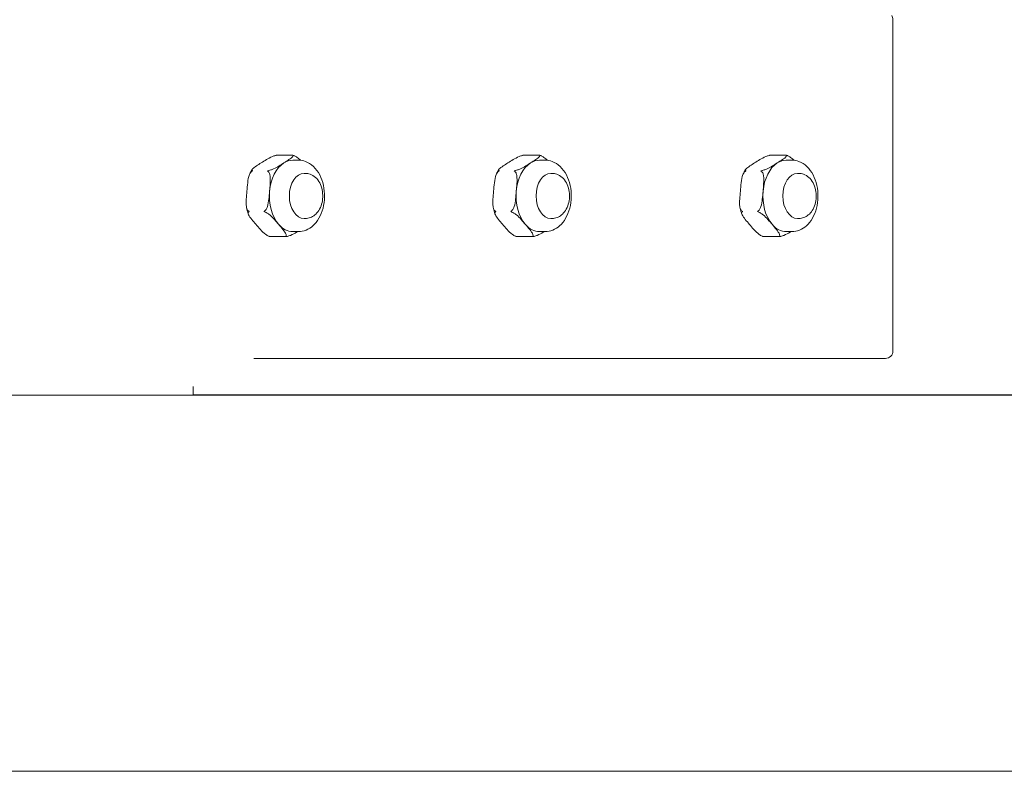
# Model space of a CAD drawing. Units: inches. Extents: x 12 to 17753, y 13 to 12558.
# Drawn here: x 7345 to 7607, y 6609 to 6809 of the extents above; entities that cross this region are included whole.
import ezdxf

# ---------------------------------------------------------------- set-up
doc = ezdxf.new("R2010")
doc.units = ezdxf.units.IN
doc.header["$MEASUREMENT"] = 0
doc.styles.add('Arial_1', font='arial.ttf', dxfattribs={"height": 140})
doc.dimstyles.new('duan', dxfattribs={"dimscale": 304.8, "dimtxt": 142.836316, "dimasz": 0.208333, "dimexe": 0.15625, "dimexo": 0.0625, "dimgap": 0.104167, "dimtad": 1, "dimdec": 0, "dimzin": 0, "dimdsep": 46, "dimtxsty": 'Arial_1', "dimsah": 1, "dimcen": 0.09, "dimdle": 0.15625, "dimaunit": 1, "dimadec": 4, "dimazin": 0, "dimtfac": 1, "dimtdec": 4, "dimtix": 1, "dimtmove": 0, "dimatfit": 3, "dimfxl": 1.312336, "dimfxlon": 1, "dimtvp": 1, "dimtfill": 1, "dimtolj": 1, "dimtzin": 0, "dimarcsym": 2})

# ---------------------------------------------------------------- blocks, each defined once
blk = doc.blocks.new('*D12')
at = {"color": 0, "lineweight": -2, "transparency": 16777216}
for p, q in [((7263.42, 9109.39), (6815.79, 9109.39)), ((6863.42, 9045.89), (6863.42, 6772.97)), ((7263.42, 6709.47), (6815.79, 6709.47))]:
    blk.add_line(p, q, dxfattribs=at)
at = {"color": 0, "transparency": 16777216}
for points in [[(6852.83, 9045.89), (6874, 9045.89), (6863.42, 9109.39)], [(6852.83, 6772.97), (6874, 6772.97), (6863.42, 6709.47)]]:
    blk.add_solid(points, dxfattribs=at)
at = {"layer": 'Defpoints', "color": 0, "transparency": 16777216}
for p in [(7327.01, 9109.39), (6863.42, 6709.47), (7602.5, 6709.47)]:
    blk.add_point(p, dxfattribs=at)
at = {"color": 0, "transparency": 16777216, "insert": (6760.19, 7909.43), "char_height": 140, "attachment_point": 5, "rotation": 90, "style": 'Arial_1', "bg_fill": 3, "box_fill_scale": 1.25, "bg_fill_color": 256, "bg_fill_true_color": 13158600, "bg_fill_transparency": 0}
blk.add_mtext('\\A1;2400', dxfattribs=at)

msp = doc.modelspace()

# ---------------------------------------------------------------- linework, layer by layer
at = {"linetype": 'Continuous', "lineweight": 0, "extrusion": (0, 1, 0)}
for p, q in [((7577.62, 6809.26), (7577.62, 6721.17)), ((7417.95, 6773.22), (7413.89, 6773.22)), ((7483.56, 6773.22), (7479.5, 6773.22)), ((7549.16, 6773.22), (7545.11, 6773.22)), ((7419.55, 6771.9), (7418.04, 6771.9)), ((7485.16, 6771.9), (7483.65, 6771.9)), ((7550.77, 6771.9), (7549.26, 6771.9)), ((7421.06, 6768.4), (7421.38, 6768.4)), ((7486.67, 6768.4), (7486.98, 6768.4)), ((7552.27, 6768.4), (7552.59, 6768.4)), ((7421.06, 6756.4), (7421.38, 6756.4)), ((7486.67, 6756.4), (7486.98, 6756.4)), ((7552.27, 6756.4), (7552.59, 6756.4)), ((7419.55, 6752.9), (7418.04, 6752.9)), ((7485.16, 6752.9), (7483.65, 6752.9)), ((7550.77, 6752.9), (7549.26, 6752.9)), ((7416.16, 6751.58), (7412.1, 6751.58)), ((7481.76, 6751.58), (7477.71, 6751.58)), ((7547.37, 6751.58), (7543.31, 6751.58)), ((7407.65, 6719.17), (7414.83, 6719.17)), ((7414.83, 6719.17), (7575.62, 6719.17)), ((7391.55, 6711.74), (7391.55, 6709.39)), ((7390.33, 6709.39), (7331.28, 6709.39)), ((7390.33, 6709.39), (7391.55, 6709.39)), ((7813.44, 6709.47), (7391.55, 6709.47)), ((7391.55, 6709.39), (7480.16, 6709.39)), ((7480.16, 6709.39), (7487.71, 6709.39)), ((7563.18, 6709.39), (7487.71, 6709.39)), ((7563.18, 6709.39), (7570.73, 6709.39)), ((10037.42, 6609.39), (6182.42, 6609.39))]:
    msp.add_line(p, q, dxfattribs=at)
at = {"linetype": 'Continuous', "lineweight": 0, "extrusion": (0, 0, -1)}
for centre, start, end in [((-7575.62, 6809.26), 146.7853, 180), ((-7575.62, 6721.17), 180, 270), ((-7570.73, 6711.39), 254.5554, 270)]:
    msp.add_arc(centre, 2, start, end, dxfattribs=at)
at = {"linetype": 'Continuous', "lineweight": 0}
for centre, major_axis, start_param, end_param in [((7418.04, 6762.4), (0, -9.5), -2.748498, -1.7013), ((7418.04, 6762.4), (0, 9.5), 0, 0.393095), ((7483.65, 6762.4), (0, -9.5), -2.748498, -1.7013), ((7483.65, 6762.4), (0, 9.5), 0, 0.393095), ((7549.26, 6762.4), (0, -9.5), -2.748498, -1.7013), ((7549.26, 6762.4), (0, 9.5), 0, 0.393095), ((7418.04, 6762.4), (0, -9.5), -1.7013, -0.654103), ((7483.65, 6762.4), (0, -9.5), -1.7013, -0.654103), ((7549.26, 6762.4), (0, -9.5), -1.7013, -0.654103), ((7418.04, 6762.4), (0, -9.5), -0.654103, 0), ((7483.65, 6762.4), (0, -9.5), -0.654103, 0), ((7549.26, 6762.4), (0, -9.5), -0.654103, 0), ((7487.71, 6711.39), (0, -2), 0, 0.269559)]:
    msp.add_ellipse(centre, major_axis=major_axis, ratio=0.656059, start_param=start_param, end_param=end_param, dxfattribs=at)
at = {"linetype": 'Continuous', "lineweight": 0, "extrusion": (0, 0, -1)}
for centre, major_axis, start_param, end_param in [((7421.06, 6762.4), (0, 6), -1.570796, 0), ((7486.67, 6762.4), (0, 6), -1.570796, 0), ((7552.27, 6762.4), (0, 6), -1.570796, 0), ((7421.06, 6762.4), (0, -6), 0, 1.570796), ((7486.67, 6762.4), (0, -6), 0, 1.570796), ((7552.27, 6762.4), (0, -6), 0, 1.570796), ((7563.18, 6711.39), (0, -2), -0.269559, 0)]:
    msp.add_ellipse(centre, major_axis=major_axis, ratio=0.656059, start_param=start_param, end_param=end_param, dxfattribs=at)
at = {"linetype": 'Continuous', "lineweight": 0}
for points, knots in [([(7409.62, 6771.17), (7410.05, 6771.45), (7410.52, 6771.75), (7411.51, 6772.34), (7412.02, 6772.63), (7412.88, 6772.98), (7413.19, 6773.09), (7413.5, 6773.17), (7413.54, 6773.18), (7413.58, 6773.18)], [-1.1275435, -1.1275435, -1.1275435, -1.1275435, -0.912766, -0.912766, -0.6979885, -0.6979885, -0.6126737, -0.6126737, -0.6011272, -0.6011272, -0.6011272, -0.6011272]), ([(7413.89, 6773.22), (7413.8, 6773.22), (7413.7, 6773.21), (7413.6, 6773.19), (7413.59, 6773.19), (7413.58, 6773.18)], [-0.40159215, -0.40159215, -0.40159215, -0.40159215, -0.37255997, -0.37255997, -0.36929941, -0.36929941, -0.36929941, -0.36929941]), ([(7418.06, 6773.18), (7418.08, 6773.18), (7418.09, 6773.17), (7418.17, 6773.09), (7418.12, 6772.98), (7417.86, 6772.63), (7417.46, 6772.34), (7416.57, 6771.75), (7416.09, 6771.45), (7415.66, 6771.17)], [1.7286707, 1.7286707, 1.7286707, 1.7286707, 1.7402172, 1.7402172, 1.8255321, 1.8255321, 2.0403096, 2.0403096, 2.2550871, 2.2550871, 2.2550871, 2.2550871]), ([(7417.95, 6773.22), (7417.99, 6773.22), (7418.02, 6773.21), (7418.06, 6773.19), (7418.06, 6773.19), (7418.06, 6773.18)], [0.01031716, 0.01031716, 0.01031716, 0.01031716, 0.03934934, 0.03934934, 0.0426099, 0.0426099, 0.0426099, 0.0426099]), ([(7417.99, 6773.21), (7418, 6773.21), (7418.01, 6773.21), (7418.04, 6773.2), (7418.05, 6773.2), (7418.07, 6773.2), (7418.08, 6773.19), (7418.1, 6773.19), (7418.12, 6773.19), (7418.14, 6773.18), (7418.15, 6773.18), (7418.16, 6773.18)], [0.12092192, 0.12092192, 0.12092192, 0.12092192, 0.12506906, 0.12506906, 0.1292162, 0.1292162, 0.13336334, 0.13336334, 0.13751048, 0.13751048, 0.14165762, 0.14165762, 0.14165762, 0.14165762]), ([(7418.32, 6773.13), (7418.31, 6773.14), (7418.3, 6773.14), (7418.25, 6773.16), (7418.21, 6773.17), (7418.16, 6773.18)], [0.36929942, 0.36929942, 0.36929942, 0.36929942, 0.37255998, 0.37255998, 0.38681693, 0.38681693, 0.38681693, 0.38681693]), ([(7420.11, 6771.87), (7419.84, 6772.14), (7419.54, 6772.41), (7418.98, 6772.81), (7418.7, 6772.99), (7418.4, 6773.11), (7418.36, 6773.12), (7418.32, 6773.13)], [0.2995412, 0.2995412, 0.2995412, 0.2995412, 0.429555, 0.429555, 0.5148699, 0.5148699, 0.5264163, 0.5264163, 0.5264163, 0.5264163]), ([(7475.23, 6771.17), (7475.66, 6771.45), (7476.13, 6771.75), (7477.12, 6772.34), (7477.63, 6772.63), (7478.48, 6772.98), (7478.79, 6773.09), (7479.11, 6773.17), (7479.15, 6773.18), (7479.19, 6773.18)], [-1.1275435, -1.1275435, -1.1275435, -1.1275435, -0.912766, -0.912766, -0.6979885, -0.6979885, -0.6126737, -0.6126737, -0.6011272, -0.6011272, -0.6011272, -0.6011272]), ([(7479.5, 6773.22), (7479.4, 6773.22), (7479.31, 6773.21), (7479.21, 6773.19), (7479.2, 6773.19), (7479.19, 6773.18)], [-0.40159215, -0.40159215, -0.40159215, -0.40159215, -0.37255997, -0.37255997, -0.36929941, -0.36929941, -0.36929941, -0.36929941]), ([(7483.67, 6773.18), (7483.68, 6773.18), (7483.7, 6773.17), (7483.77, 6773.09), (7483.73, 6772.98), (7483.47, 6772.63), (7483.06, 6772.34), (7482.18, 6771.75), (7481.7, 6771.45), (7481.26, 6771.17)], [1.7286707, 1.7286707, 1.7286707, 1.7286707, 1.7402172, 1.7402172, 1.8255321, 1.8255321, 2.0403096, 2.0403096, 2.2550871, 2.2550871, 2.2550871, 2.2550871]), ([(7483.56, 6773.22), (7483.59, 6773.22), (7483.62, 6773.21), (7483.66, 6773.19), (7483.67, 6773.19), (7483.67, 6773.18)], [0.01031716, 0.01031716, 0.01031716, 0.01031716, 0.03934934, 0.03934934, 0.0426099, 0.0426099, 0.0426099, 0.0426099]), ([(7483.6, 6773.21), (7483.61, 6773.21), (7483.62, 6773.21), (7483.64, 6773.2), (7483.65, 6773.2), (7483.68, 6773.2), (7483.69, 6773.19), (7483.71, 6773.19), (7483.72, 6773.19), (7483.74, 6773.18), (7483.76, 6773.18), (7483.77, 6773.18)], [0.12092192, 0.12092192, 0.12092192, 0.12092192, 0.12506906, 0.12506906, 0.1292162, 0.1292162, 0.13336334, 0.13336334, 0.13751048, 0.13751048, 0.14165762, 0.14165762, 0.14165762, 0.14165762]), ([(7483.93, 6773.13), (7483.92, 6773.14), (7483.91, 6773.14), (7483.86, 6773.16), (7483.81, 6773.17), (7483.77, 6773.18)], [0.36929942, 0.36929942, 0.36929942, 0.36929942, 0.37255998, 0.37255998, 0.38681693, 0.38681693, 0.38681693, 0.38681693]), ([(7485.72, 6771.87), (7485.44, 6772.14), (7485.14, 6772.41), (7484.59, 6772.81), (7484.3, 6772.99), (7484.01, 6773.11), (7483.97, 6773.12), (7483.93, 6773.13)], [0.2995412, 0.2995412, 0.2995412, 0.2995412, 0.429555, 0.429555, 0.5148699, 0.5148699, 0.5264163, 0.5264163, 0.5264163, 0.5264163]), ([(7540.83, 6771.17), (7541.26, 6771.45), (7541.73, 6771.75), (7542.72, 6772.34), (7543.24, 6772.63), (7544.09, 6772.98), (7544.4, 6773.09), (7544.71, 6773.17), (7544.75, 6773.18), (7544.79, 6773.18)], [-1.1275435, -1.1275435, -1.1275435, -1.1275435, -0.912766, -0.912766, -0.6979885, -0.6979885, -0.6126737, -0.6126737, -0.6011272, -0.6011272, -0.6011272, -0.6011272]), ([(7545.11, 6773.22), (7545.01, 6773.22), (7544.92, 6773.21), (7544.81, 6773.19), (7544.8, 6773.19), (7544.79, 6773.18)], [-0.40159215, -0.40159215, -0.40159215, -0.40159215, -0.37255997, -0.37255997, -0.36929941, -0.36929941, -0.36929941, -0.36929941]), ([(7549.28, 6773.18), (7549.29, 6773.18), (7549.3, 6773.17), (7549.38, 6773.09), (7549.34, 6772.98), (7549.07, 6772.63), (7548.67, 6772.34), (7547.78, 6771.75), (7547.3, 6771.45), (7546.87, 6771.17)], [1.7286707, 1.7286707, 1.7286707, 1.7286707, 1.7402172, 1.7402172, 1.8255321, 1.8255321, 2.0403096, 2.0403096, 2.2550871, 2.2550871, 2.2550871, 2.2550871]), ([(7549.16, 6773.22), (7549.2, 6773.22), (7549.23, 6773.21), (7549.27, 6773.19), (7549.27, 6773.19), (7549.28, 6773.18)], [0.01031716, 0.01031716, 0.01031716, 0.01031716, 0.03934934, 0.03934934, 0.0426099, 0.0426099, 0.0426099, 0.0426099]), ([(7549.2, 6773.21), (7549.21, 6773.21), (7549.22, 6773.21), (7549.25, 6773.2), (7549.26, 6773.2), (7549.28, 6773.2), (7549.29, 6773.19), (7549.32, 6773.19), (7549.33, 6773.19), (7549.35, 6773.18), (7549.36, 6773.18), (7549.37, 6773.18)], [0.12092192, 0.12092192, 0.12092192, 0.12092192, 0.12506906, 0.12506906, 0.1292162, 0.1292162, 0.13336334, 0.13336334, 0.13751048, 0.13751048, 0.14165762, 0.14165762, 0.14165762, 0.14165762]), ([(7549.54, 6773.13), (7549.53, 6773.14), (7549.52, 6773.14), (7549.46, 6773.16), (7549.42, 6773.17), (7549.37, 6773.18)], [0.36929942, 0.36929942, 0.36929942, 0.36929942, 0.37255998, 0.37255998, 0.38681693, 0.38681693, 0.38681693, 0.38681693]), ([(7551.32, 6771.87), (7551.05, 6772.14), (7550.75, 6772.41), (7550.19, 6772.81), (7549.91, 6772.99), (7549.61, 6773.11), (7549.57, 6773.12), (7549.54, 6773.13)], [0.2995412, 0.2995412, 0.2995412, 0.2995412, 0.429555, 0.429555, 0.5148699, 0.5148699, 0.5264163, 0.5264163, 0.5264163, 0.5264163]), ([(7407.21, 6769.16), (7407.16, 6769.19), (7407.14, 6769.24), (7407.15, 6769.38), (7407.24, 6769.49), (7407.58, 6769.84), (7407.96, 6770.1), (7408.79, 6770.65), (7409.22, 6770.92), (7409.62, 6771.17)], [-1.6420417, -1.6420417, -1.6420417, -1.6420417, -1.5947153, -1.5947153, -1.5109935, -1.5109935, -1.3154094, -1.3154094, -1.1198253, -1.1198253, -1.1198253, -1.1198253]), ([(7415.66, 6771.17), (7415.26, 6770.92), (7414.83, 6770.65), (7413.94, 6770.1), (7413.47, 6769.84), (7412.72, 6769.49), (7412.44, 6769.38), (7412.03, 6769.24), (7411.85, 6769.19), (7411.7, 6769.16)], [0, 0, 0, 0, 0.1955841, 0.1955841, 0.3911683, 0.3911683, 0.47489, 0.47489, 0.5222165, 0.5222165, 0.5222165, 0.5222165]), ([(7419.55, 6752.9), (7420.24, 6752.9), (7420.92, 6753.03), (7422.23, 6753.56), (7422.85, 6753.96), (7424.02, 6755.01), (7424.55, 6755.69), (7425.45, 6757.26), (7425.82, 6758.18), (7426.32, 6760.11), (7426.45, 6761.13), (7426.49, 6763.18), (7426.39, 6764.21), (7425.96, 6766.18), (7425.63, 6767.12), (7424.74, 6768.83), (7424.18, 6769.6), (7422.89, 6770.81), (7422.18, 6771.28), (7420.8, 6771.78), (7420.18, 6771.9), (7419.55, 6771.9)], [3.141593, 3.141593, 3.141593, 3.141593, 3.399102, 3.399102, 3.674688, 3.674688, 3.990975, 3.990975, 4.335708, 4.335708, 4.685159, 4.685159, 5.033692, 5.033692, 5.383008, 5.383008, 5.729558, 5.729558, 6.048639, 6.048639, 6.283185, 6.283185, 6.283185, 6.283185]), ([(7472.82, 6769.16), (7472.76, 6769.19), (7472.74, 6769.24), (7472.76, 6769.38), (7472.85, 6769.49), (7473.18, 6769.84), (7473.57, 6770.1), (7474.39, 6770.65), (7474.83, 6770.92), (7475.23, 6771.17)], [-1.6420417, -1.6420417, -1.6420417, -1.6420417, -1.5947153, -1.5947153, -1.5109935, -1.5109935, -1.3154094, -1.3154094, -1.1198253, -1.1198253, -1.1198253, -1.1198253]), ([(7481.26, 6771.17), (7480.87, 6770.92), (7480.44, 6770.65), (7479.54, 6770.1), (7479.07, 6769.84), (7478.33, 6769.49), (7478.04, 6769.38), (7477.64, 6769.24), (7477.45, 6769.19), (7477.3, 6769.16)], [0, 0, 0, 0, 0.1955841, 0.1955841, 0.3911683, 0.3911683, 0.47489, 0.47489, 0.5222165, 0.5222165, 0.5222165, 0.5222165]), ([(7485.16, 6752.9), (7485.84, 6752.9), (7486.53, 6753.03), (7487.83, 6753.56), (7488.45, 6753.96), (7489.62, 6755.01), (7490.15, 6755.69), (7491.06, 6757.26), (7491.42, 6758.18), (7491.92, 6760.11), (7492.06, 6761.13), (7492.1, 6763.18), (7492, 6764.21), (7491.57, 6766.18), (7491.24, 6767.12), (7490.35, 6768.83), (7489.79, 6769.6), (7488.5, 6770.81), (7487.78, 6771.28), (7486.4, 6771.78), (7485.78, 6771.9), (7485.16, 6771.9)], [3.141593, 3.141593, 3.141593, 3.141593, 3.399102, 3.399102, 3.674688, 3.674688, 3.990975, 3.990975, 4.335708, 4.335708, 4.685159, 4.685159, 5.033692, 5.033692, 5.383008, 5.383008, 5.729558, 5.729558, 6.048639, 6.048639, 6.283185, 6.283185, 6.283185, 6.283185]), ([(7538.42, 6769.16), (7538.37, 6769.19), (7538.35, 6769.24), (7538.37, 6769.38), (7538.45, 6769.49), (7538.79, 6769.84), (7539.17, 6770.1), (7540, 6770.65), (7540.44, 6770.92), (7540.83, 6771.17)], [-1.6420417, -1.6420417, -1.6420417, -1.6420417, -1.5947153, -1.5947153, -1.5109935, -1.5109935, -1.3154094, -1.3154094, -1.1198253, -1.1198253, -1.1198253, -1.1198253]), ([(7546.87, 6771.17), (7546.47, 6770.92), (7546.04, 6770.65), (7545.15, 6770.1), (7544.68, 6769.84), (7543.94, 6769.49), (7543.65, 6769.38), (7543.24, 6769.24), (7543.06, 6769.19), (7542.91, 6769.16)], [0, 0, 0, 0, 0.1955841, 0.1955841, 0.3911683, 0.3911683, 0.47489, 0.47489, 0.5222165, 0.5222165, 0.5222165, 0.5222165]), ([(7550.77, 6752.9), (7551.45, 6752.9), (7552.13, 6753.03), (7553.44, 6753.56), (7554.06, 6753.96), (7555.23, 6755.01), (7555.76, 6755.69), (7556.67, 6757.26), (7557.03, 6758.18), (7557.53, 6760.11), (7557.67, 6761.13), (7557.7, 6763.18), (7557.6, 6764.21), (7557.17, 6766.18), (7556.84, 6767.12), (7555.95, 6768.83), (7555.4, 6769.6), (7554.11, 6770.81), (7553.39, 6771.28), (7552.01, 6771.78), (7551.39, 6771.9), (7550.77, 6771.9)], [3.141593, 3.141593, 3.141593, 3.141593, 3.399102, 3.399102, 3.674688, 3.674688, 3.990975, 3.990975, 4.335708, 4.335708, 4.685159, 4.685159, 5.033692, 5.033692, 5.383008, 5.383008, 5.729558, 5.729558, 6.048639, 6.048639, 6.283185, 6.283185, 6.283185, 6.283185]), ([(7405.83, 6763.63), (7405.89, 6764.34), (7405.95, 6765.12), (7406.13, 6766.65), (7406.25, 6767.4), (7406.63, 6768.32), (7406.78, 6768.61), (7407, 6768.8), (7407.02, 6768.82), (7407.05, 6768.84)], [-1.1275435, -1.1275435, -1.1275435, -1.1275435, -0.912766, -0.912766, -0.6979885, -0.6979885, -0.6126737, -0.6126737, -0.6011272, -0.6011272, -0.6011272, -0.6011272]), ([(7406.54, 6768.1), (7406.57, 6768.19), (7406.61, 6768.28), (7406.69, 6768.46), (7406.74, 6768.54), (7406.82, 6768.72), (7406.86, 6768.81), (7406.95, 6768.98), (7407, 6769.07), (7407.09, 6769.23), (7407.14, 6769.32), (7407.18, 6769.4)], [5.2853221, 5.2853221, 5.2853221, 5.2853221, 5.3156395, 5.3156395, 5.3459568, 5.3459568, 5.3762742, 5.3762742, 5.4065916, 5.4065916, 5.436909, 5.436909, 5.436909, 5.436909]), ([(7407.39, 6769.03), (7407.39, 6769.03), (7407.39, 6769.03), (7407.27, 6768.98), (7407.17, 6768.92), (7407.07, 6768.85), (7407.06, 6768.85), (7407.05, 6768.84)], [-0.41251168, -0.41251168, -0.41251168, -0.41251168, -0.41190933, -0.41190933, -0.37255999, -0.37255999, -0.36929943, -0.36929943, -0.36929943, -0.36929943]), ([(7407.21, 6769.16), (7407.22, 6769.16), (7407.22, 6769.16), (7407.27, 6769.13), (7407.33, 6769.09), (7407.39, 6769.04), (7407.39, 6769.03), (7407.39, 6769.03)], [-0.04260991, -0.04260991, -0.04260991, -0.04260991, -0.03934934, -0.03934934, 0, 0, 0.00060234, 0.00060234, 0.00060234, 0.00060234]), ([(7411.7, 6769.16), (7411.69, 6769.16), (7411.68, 6769.16), (7411.54, 6769.13), (7411.42, 6769.09), (7411.31, 6769.04), (7411.3, 6769.03), (7411.3, 6769.03)], [0.3692994, 0.3692994, 0.3692994, 0.3692994, 0.37255997, 0.37255997, 0.4119093, 0.4119093, 0.41251165, 0.41251165, 0.41251165, 0.41251165]), ([(7411.3, 6769.03), (7411.3, 6769.03), (7411.3, 6769.03), (7411.37, 6768.98), (7411.44, 6768.92), (7411.52, 6768.85), (7411.53, 6768.85), (7411.54, 6768.84)], [-0.00060234, -0.00060234, -0.00060234, -0.00060234, 0, 0, 0.03934934, 0.03934934, 0.0426099, 0.0426099, 0.0426099, 0.0426099]), ([(7411.54, 6768.84), (7411.63, 6768.76), (7411.72, 6768.63), (7411.89, 6768.28), (7411.96, 6767.98), (7412.09, 6767.09), (7412.07, 6766.4), (7411.99, 6764.99), (7411.92, 6764.28), (7411.86, 6763.63)], [1.7174341, 1.7174341, 1.7174341, 1.7174341, 1.7647605, 1.7647605, 1.8484822, 1.8484822, 2.0440664, 2.0440664, 2.2396505, 2.2396505, 2.2396505, 2.2396505]), ([(7421.38, 6756.4), (7421.83, 6756.4), (7422.28, 6756.48), (7423.13, 6756.8), (7423.53, 6757.04), (7424.3, 6757.66), (7424.64, 6758.07), (7425.26, 6759.02), (7425.51, 6759.58), (7425.87, 6760.78), (7425.97, 6761.43), (7426.02, 6762.74), (7425.97, 6763.39), (7425.7, 6764.66), (7425.49, 6765.28), (7424.9, 6766.4), (7424.52, 6766.91), (7423.64, 6767.7), (7423.16, 6768), (7422.22, 6768.32), (7421.8, 6768.4), (7421.38, 6768.4)], [3.141593, 3.141593, 3.141593, 3.141593, 3.379408, 3.379408, 3.634111, 3.634111, 3.934622, 3.934622, 4.284982, 4.284982, 4.653398, 4.653398, 5.022106, 5.022106, 5.391151, 5.391151, 5.750483, 5.750483, 6.059013, 6.059013, 6.283185, 6.283185, 6.283185, 6.283185]), ([(7471.43, 6763.63), (7471.49, 6764.34), (7471.55, 6765.12), (7471.74, 6766.65), (7471.86, 6767.4), (7472.23, 6768.32), (7472.39, 6768.61), (7472.6, 6768.8), (7472.63, 6768.82), (7472.66, 6768.84)], [-1.1275435, -1.1275435, -1.1275435, -1.1275435, -0.912766, -0.912766, -0.6979885, -0.6979885, -0.6126737, -0.6126737, -0.6011272, -0.6011272, -0.6011272, -0.6011272]), ([(7472.14, 6768.1), (7472.18, 6768.19), (7472.22, 6768.28), (7472.3, 6768.46), (7472.34, 6768.54), (7472.43, 6768.72), (7472.47, 6768.81), (7472.56, 6768.98), (7472.6, 6769.07), (7472.7, 6769.23), (7472.74, 6769.32), (7472.79, 6769.4)], [5.2853221, 5.2853221, 5.2853221, 5.2853221, 5.3156395, 5.3156395, 5.3459568, 5.3459568, 5.3762742, 5.3762742, 5.4065916, 5.4065916, 5.436909, 5.436909, 5.436909, 5.436909]), ([(7473, 6769.03), (7472.99, 6769.03), (7472.99, 6769.03), (7472.88, 6768.98), (7472.77, 6768.92), (7472.67, 6768.85), (7472.67, 6768.85), (7472.66, 6768.84)], [-0.41251168, -0.41251168, -0.41251168, -0.41251168, -0.41190933, -0.41190933, -0.37255999, -0.37255999, -0.36929943, -0.36929943, -0.36929943, -0.36929943]), ([(7472.82, 6769.16), (7472.82, 6769.16), (7472.83, 6769.16), (7472.88, 6769.13), (7472.93, 6769.09), (7472.99, 6769.04), (7472.99, 6769.03), (7473, 6769.03)], [-0.04260991, -0.04260991, -0.04260991, -0.04260991, -0.03934934, -0.03934934, 0, 0, 0.00060234, 0.00060234, 0.00060234, 0.00060234]), ([(7477.3, 6769.16), (7477.29, 6769.16), (7477.28, 6769.16), (7477.15, 6769.13), (7477.03, 6769.09), (7476.91, 6769.04), (7476.91, 6769.03), (7476.91, 6769.03)], [0.3692994, 0.3692994, 0.3692994, 0.3692994, 0.37255997, 0.37255997, 0.4119093, 0.4119093, 0.41251165, 0.41251165, 0.41251165, 0.41251165]), ([(7476.91, 6769.03), (7476.91, 6769.03), (7476.91, 6769.03), (7476.97, 6768.98), (7477.04, 6768.92), (7477.13, 6768.85), (7477.14, 6768.85), (7477.14, 6768.84)], [-0.00060234, -0.00060234, -0.00060234, -0.00060234, 0, 0, 0.03934934, 0.03934934, 0.0426099, 0.0426099, 0.0426099, 0.0426099]), ([(7477.14, 6768.84), (7477.24, 6768.76), (7477.33, 6768.63), (7477.49, 6768.28), (7477.57, 6767.98), (7477.69, 6767.09), (7477.68, 6766.4), (7477.59, 6764.99), (7477.53, 6764.28), (7477.47, 6763.63)], [1.7174341, 1.7174341, 1.7174341, 1.7174341, 1.7647605, 1.7647605, 1.8484822, 1.8484822, 2.0440664, 2.0440664, 2.2396505, 2.2396505, 2.2396505, 2.2396505]), ([(7486.98, 6756.4), (7487.43, 6756.4), (7487.88, 6756.48), (7488.74, 6756.8), (7489.14, 6757.04), (7489.9, 6757.66), (7490.25, 6758.07), (7490.86, 6759.02), (7491.11, 6759.58), (7491.47, 6760.78), (7491.58, 6761.43), (7491.63, 6762.74), (7491.57, 6763.39), (7491.31, 6764.66), (7491.09, 6765.28), (7490.5, 6766.4), (7490.13, 6766.91), (7489.25, 6767.7), (7488.76, 6768), (7487.83, 6768.32), (7487.41, 6768.4), (7486.98, 6768.4)], [3.141593, 3.141593, 3.141593, 3.141593, 3.379408, 3.379408, 3.634111, 3.634111, 3.934622, 3.934622, 4.284982, 4.284982, 4.653398, 4.653398, 5.022106, 5.022106, 5.391151, 5.391151, 5.750483, 5.750483, 6.059013, 6.059013, 6.283185, 6.283185, 6.283185, 6.283185]), ([(7537.04, 6763.63), (7537.1, 6764.34), (7537.16, 6765.12), (7537.34, 6766.65), (7537.46, 6767.4), (7537.84, 6768.32), (7538, 6768.61), (7538.21, 6768.8), (7538.24, 6768.82), (7538.26, 6768.84)], [-1.1275435, -1.1275435, -1.1275435, -1.1275435, -0.912766, -0.912766, -0.6979885, -0.6979885, -0.6126737, -0.6126737, -0.6011272, -0.6011272, -0.6011272, -0.6011272]), ([(7537.75, 6768.1), (7537.79, 6768.19), (7537.83, 6768.28), (7537.91, 6768.46), (7537.95, 6768.54), (7538.03, 6768.72), (7538.08, 6768.81), (7538.16, 6768.98), (7538.21, 6769.07), (7538.3, 6769.23), (7538.35, 6769.32), (7538.4, 6769.4)], [5.2853221, 5.2853221, 5.2853221, 5.2853221, 5.3156395, 5.3156395, 5.3459568, 5.3459568, 5.3762742, 5.3762742, 5.4065916, 5.4065916, 5.436909, 5.436909, 5.436909, 5.436909]), ([(7538.6, 6769.03), (7538.6, 6769.03), (7538.6, 6769.03), (7538.48, 6768.98), (7538.38, 6768.92), (7538.28, 6768.85), (7538.27, 6768.85), (7538.26, 6768.84)], [-0.41251168, -0.41251168, -0.41251168, -0.41251168, -0.41190933, -0.41190933, -0.37255999, -0.37255999, -0.36929943, -0.36929943, -0.36929943, -0.36929943]), ([(7538.42, 6769.16), (7538.43, 6769.16), (7538.43, 6769.16), (7538.48, 6769.13), (7538.54, 6769.09), (7538.6, 6769.04), (7538.6, 6769.03), (7538.6, 6769.03)], [-0.04260991, -0.04260991, -0.04260991, -0.04260991, -0.03934934, -0.03934934, 0, 0, 0.00060234, 0.00060234, 0.00060234, 0.00060234]), ([(7542.91, 6769.16), (7542.9, 6769.16), (7542.89, 6769.16), (7542.75, 6769.13), (7542.63, 6769.09), (7542.52, 6769.04), (7542.52, 6769.03), (7542.51, 6769.03)], [0.3692994, 0.3692994, 0.3692994, 0.3692994, 0.37255997, 0.37255997, 0.4119093, 0.4119093, 0.41251165, 0.41251165, 0.41251165, 0.41251165]), ([(7542.51, 6769.03), (7542.52, 6769.03), (7542.52, 6769.03), (7542.58, 6768.98), (7542.65, 6768.92), (7542.73, 6768.85), (7542.74, 6768.85), (7542.75, 6768.84)], [-0.00060234, -0.00060234, -0.00060234, -0.00060234, 0, 0, 0.03934934, 0.03934934, 0.0426099, 0.0426099, 0.0426099, 0.0426099]), ([(7542.75, 6768.84), (7542.85, 6768.76), (7542.93, 6768.63), (7543.1, 6768.28), (7543.17, 6767.98), (7543.3, 6767.09), (7543.28, 6766.4), (7543.2, 6764.99), (7543.13, 6764.28), (7543.08, 6763.63)], [1.7174341, 1.7174341, 1.7174341, 1.7174341, 1.7647605, 1.7647605, 1.8484822, 1.8484822, 2.0440664, 2.0440664, 2.2396505, 2.2396505, 2.2396505, 2.2396505]), ([(7552.59, 6756.4), (7553.04, 6756.4), (7553.49, 6756.48), (7554.34, 6756.8), (7554.75, 6757.04), (7555.51, 6757.66), (7555.86, 6758.07), (7556.47, 6759.02), (7556.72, 6759.58), (7557.08, 6760.78), (7557.18, 6761.43), (7557.23, 6762.74), (7557.18, 6763.39), (7556.91, 6764.66), (7556.7, 6765.28), (7556.11, 6766.4), (7555.73, 6766.91), (7554.85, 6767.7), (7554.37, 6768), (7553.44, 6768.32), (7553.01, 6768.4), (7552.59, 6768.4)], [3.141593, 3.141593, 3.141593, 3.141593, 3.379408, 3.379408, 3.634111, 3.634111, 3.934622, 3.934622, 4.284982, 4.284982, 4.653398, 4.653398, 5.022106, 5.022106, 5.391151, 5.391151, 5.750483, 5.750483, 6.059013, 6.059013, 6.283185, 6.283185, 6.283185, 6.283185]), ([(7406.16, 6758.42), (7406.06, 6758.5), (7405.97, 6758.64), (7405.8, 6758.98), (7405.73, 6759.29), (7405.6, 6760.17), (7405.62, 6760.87), (7405.71, 6762.28), (7405.77, 6762.99), (7405.83, 6763.63)], [-1.6420417, -1.6420417, -1.6420417, -1.6420417, -1.5947153, -1.5947153, -1.5109935, -1.5109935, -1.3154094, -1.3154094, -1.1198253, -1.1198253, -1.1198253, -1.1198253]), ([(7411.86, 6763.63), (7411.81, 6762.99), (7411.75, 6762.28), (7411.59, 6760.87), (7411.49, 6760.17), (7411.21, 6759.29), (7411.09, 6758.98), (7410.86, 6758.64), (7410.75, 6758.5), (7410.64, 6758.42)], [0, 0, 0, 0, 0.1955841, 0.1955841, 0.3911683, 0.3911683, 0.47489, 0.47489, 0.5222165, 0.5222165, 0.5222165, 0.5222165]), ([(7471.76, 6758.42), (7471.66, 6758.5), (7471.57, 6758.64), (7471.41, 6758.98), (7471.34, 6759.29), (7471.21, 6760.17), (7471.23, 6760.87), (7471.31, 6762.28), (7471.38, 6762.99), (7471.43, 6763.63)], [-1.6420417, -1.6420417, -1.6420417, -1.6420417, -1.5947153, -1.5947153, -1.5109935, -1.5109935, -1.3154094, -1.3154094, -1.1198253, -1.1198253, -1.1198253, -1.1198253]), ([(7477.47, 6763.63), (7477.41, 6762.99), (7477.36, 6762.28), (7477.2, 6760.87), (7477.1, 6760.17), (7476.82, 6759.29), (7476.69, 6758.98), (7476.47, 6758.64), (7476.36, 6758.5), (7476.25, 6758.42)], [0, 0, 0, 0, 0.1955841, 0.1955841, 0.3911683, 0.3911683, 0.47489, 0.47489, 0.5222165, 0.5222165, 0.5222165, 0.5222165]), ([(7537.37, 6758.42), (7537.27, 6758.5), (7537.18, 6758.64), (7537.01, 6758.98), (7536.94, 6759.29), (7536.82, 6760.17), (7536.83, 6760.87), (7536.92, 6762.28), (7536.98, 6762.99), (7537.04, 6763.63)], [-1.6420417, -1.6420417, -1.6420417, -1.6420417, -1.5947153, -1.5947153, -1.5109935, -1.5109935, -1.3154094, -1.3154094, -1.1198253, -1.1198253, -1.1198253, -1.1198253]), ([(7543.08, 6763.63), (7543.02, 6762.99), (7542.96, 6762.28), (7542.81, 6760.87), (7542.7, 6760.17), (7542.42, 6759.29), (7542.3, 6758.98), (7542.07, 6758.64), (7541.96, 6758.5), (7541.85, 6758.42)], [0, 0, 0, 0, 0.1955841, 0.1955841, 0.3911683, 0.3911683, 0.47489, 0.47489, 0.5222165, 0.5222165, 0.5222165, 0.5222165]), ([(7406.21, 6757.56), (7406.17, 6757.67), (7406.13, 6757.79), (7406.06, 6758.02), (7406.02, 6758.13), (7405.96, 6758.37), (7405.93, 6758.49), (7405.87, 6758.72), (7405.84, 6758.84), (7405.78, 6759.08), (7405.76, 6759.2), (7405.73, 6759.32)], [4.2326805, 4.2326805, 4.2326805, 4.2326805, 4.2688989, 4.2688989, 4.3051174, 4.3051174, 4.3413359, 4.3413359, 4.3775543, 4.3775543, 4.4137728, 4.4137728, 4.4137728, 4.4137728]), ([(7408.21, 6754.86), (7407.87, 6755.25), (7407.5, 6755.69), (7406.8, 6756.55), (7406.47, 6756.98), (7406.21, 6757.52), (7406.15, 6757.71), (7406.16, 6757.92), (7406.19, 6758.01), (7406.26, 6758.05)], [-1.1198253, -1.1198253, -1.1198253, -1.1198253, -0.9242411, -0.9242411, -0.728657, -0.728657, -0.6449352, -0.6449352, -0.5976088, -0.5976088, -0.5976088, -0.5976088]), ([(7406.16, 6758.42), (7406.16, 6758.42), (7406.17, 6758.41), (7406.26, 6758.34), (7406.35, 6758.28), (7406.46, 6758.22), (7406.46, 6758.22), (7406.46, 6758.22)], [-0.0426099, -0.0426099, -0.0426099, -0.0426099, -0.03934934, -0.03934934, 0, 0, 0.00060234, 0.00060234, 0.00060234, 0.00060234]), ([(7406.46, 6758.22), (7406.46, 6758.22), (7406.46, 6758.22), (7406.38, 6758.16), (7406.32, 6758.11), (7406.26, 6758.06), (7406.26, 6758.06), (7406.26, 6758.05)], [-0.41251165, -0.41251165, -0.41251165, -0.41251165, -0.41190931, -0.41190931, -0.37255997, -0.37255997, -0.3692994, -0.3692994, -0.3692994, -0.3692994]), ([(7410.64, 6758.42), (7410.63, 6758.42), (7410.62, 6758.41), (7410.53, 6758.34), (7410.45, 6758.28), (7410.37, 6758.22), (7410.37, 6758.22), (7410.37, 6758.22)], [-0.41251166, -0.41251166, -0.41251166, -0.41251166, -0.4092511, -0.4092511, -0.36990176, -0.36990176, -0.36929942, -0.36929942, -0.36929942, -0.36929942]), ([(7410.37, 6758.22), (7410.37, 6758.22), (7410.37, 6758.22), (7410.48, 6758.16), (7410.59, 6758.11), (7410.72, 6758.06), (7410.73, 6758.06), (7410.74, 6758.05)], [-0.00060234, -0.00060234, -0.00060234, -0.00060234, 0, 0, 0.03934934, 0.03934934, 0.0426099, 0.0426099, 0.0426099, 0.0426099]), ([(7410.74, 6758.05), (7410.89, 6758.01), (7411.06, 6757.92), (7411.43, 6757.71), (7411.69, 6757.52), (7412.36, 6756.98), (7412.77, 6756.55), (7413.54, 6755.69), (7413.91, 6755.25), (7414.25, 6754.86)], [1.7174341, 1.7174341, 1.7174341, 1.7174341, 1.7647605, 1.7647605, 1.8484822, 1.8484822, 2.0440664, 2.0440664, 2.2396505, 2.2396505, 2.2396505, 2.2396505]), ([(7471.81, 6757.56), (7471.77, 6757.67), (7471.74, 6757.79), (7471.67, 6758.02), (7471.63, 6758.13), (7471.56, 6758.37), (7471.53, 6758.49), (7471.47, 6758.72), (7471.44, 6758.84), (7471.39, 6759.08), (7471.36, 6759.2), (7471.34, 6759.32)], [4.2326805, 4.2326805, 4.2326805, 4.2326805, 4.2688989, 4.2688989, 4.3051174, 4.3051174, 4.3413359, 4.3413359, 4.3775543, 4.3775543, 4.4137728, 4.4137728, 4.4137728, 4.4137728]), ([(7471.76, 6758.42), (7471.77, 6758.42), (7471.77, 6758.41), (7471.86, 6758.34), (7471.96, 6758.28), (7472.06, 6758.22), (7472.06, 6758.22), (7472.06, 6758.22)], [-0.0426099, -0.0426099, -0.0426099, -0.0426099, -0.03934934, -0.03934934, 0, 0, 0.00060234, 0.00060234, 0.00060234, 0.00060234]), ([(7473.82, 6754.86), (7473.48, 6755.25), (7473.1, 6755.69), (7472.4, 6756.55), (7472.08, 6756.98), (7471.82, 6757.52), (7471.76, 6757.71), (7471.77, 6757.92), (7471.8, 6758.01), (7471.86, 6758.05)], [-1.1198253, -1.1198253, -1.1198253, -1.1198253, -0.9242411, -0.9242411, -0.728657, -0.728657, -0.6449352, -0.6449352, -0.5976088, -0.5976088, -0.5976088, -0.5976088]), ([(7472.06, 6758.22), (7472.06, 6758.22), (7472.06, 6758.22), (7471.99, 6758.16), (7471.93, 6758.11), (7471.87, 6758.06), (7471.87, 6758.06), (7471.86, 6758.05)], [-0.41251165, -0.41251165, -0.41251165, -0.41251165, -0.41190931, -0.41190931, -0.37255997, -0.37255997, -0.3692994, -0.3692994, -0.3692994, -0.3692994]), ([(7476.25, 6758.42), (7476.24, 6758.42), (7476.23, 6758.41), (7476.13, 6758.34), (7476.05, 6758.28), (7475.98, 6758.22), (7475.98, 6758.22), (7475.98, 6758.22)], [-0.41251166, -0.41251166, -0.41251166, -0.41251166, -0.4092511, -0.4092511, -0.36990176, -0.36990176, -0.36929942, -0.36929942, -0.36929942, -0.36929942]), ([(7475.98, 6758.22), (7475.98, 6758.22), (7475.98, 6758.22), (7476.09, 6758.16), (7476.2, 6758.11), (7476.33, 6758.06), (7476.34, 6758.06), (7476.35, 6758.05)], [-0.00060234, -0.00060234, -0.00060234, -0.00060234, 0, 0, 0.03934934, 0.03934934, 0.0426099, 0.0426099, 0.0426099, 0.0426099]), ([(7476.35, 6758.05), (7476.49, 6758.01), (7476.66, 6757.92), (7477.04, 6757.71), (7477.3, 6757.52), (7477.97, 6756.98), (7478.37, 6756.55), (7479.15, 6755.69), (7479.52, 6755.25), (7479.86, 6754.86)], [1.7174341, 1.7174341, 1.7174341, 1.7174341, 1.7647605, 1.7647605, 1.8484822, 1.8484822, 2.0440664, 2.0440664, 2.2396505, 2.2396505, 2.2396505, 2.2396505]), ([(7537.42, 6757.56), (7537.38, 6757.67), (7537.34, 6757.79), (7537.27, 6758.02), (7537.24, 6758.13), (7537.17, 6758.37), (7537.14, 6758.49), (7537.08, 6758.72), (7537.05, 6758.84), (7536.99, 6759.08), (7536.97, 6759.2), (7536.94, 6759.32)], [4.2326805, 4.2326805, 4.2326805, 4.2326805, 4.2688989, 4.2688989, 4.3051174, 4.3051174, 4.3413359, 4.3413359, 4.3775543, 4.3775543, 4.4137728, 4.4137728, 4.4137728, 4.4137728]), ([(7539.43, 6754.86), (7539.09, 6755.25), (7538.71, 6755.69), (7538.01, 6756.55), (7537.68, 6756.98), (7537.42, 6757.52), (7537.36, 6757.71), (7537.37, 6757.92), (7537.41, 6758.01), (7537.47, 6758.05)], [-1.1198253, -1.1198253, -1.1198253, -1.1198253, -0.9242411, -0.9242411, -0.728657, -0.728657, -0.6449352, -0.6449352, -0.5976088, -0.5976088, -0.5976088, -0.5976088]), ([(7537.37, 6758.42), (7537.37, 6758.42), (7537.38, 6758.41), (7537.47, 6758.34), (7537.56, 6758.28), (7537.67, 6758.22), (7537.67, 6758.22), (7537.67, 6758.22)], [-0.0426099, -0.0426099, -0.0426099, -0.0426099, -0.03934934, -0.03934934, 0, 0, 0.00060234, 0.00060234, 0.00060234, 0.00060234]), ([(7537.67, 6758.22), (7537.67, 6758.22), (7537.67, 6758.22), (7537.6, 6758.16), (7537.53, 6758.11), (7537.48, 6758.06), (7537.47, 6758.06), (7537.47, 6758.05)], [-0.41251165, -0.41251165, -0.41251165, -0.41251165, -0.41190931, -0.41190931, -0.37255997, -0.37255997, -0.3692994, -0.3692994, -0.3692994, -0.3692994]), ([(7541.85, 6758.42), (7541.84, 6758.42), (7541.84, 6758.41), (7541.74, 6758.34), (7541.66, 6758.28), (7541.59, 6758.22), (7541.58, 6758.22), (7541.58, 6758.22)], [-0.41251166, -0.41251166, -0.41251166, -0.41251166, -0.4092511, -0.4092511, -0.36990176, -0.36990176, -0.36929942, -0.36929942, -0.36929942, -0.36929942]), ([(7541.58, 6758.22), (7541.58, 6758.22), (7541.59, 6758.22), (7541.69, 6758.16), (7541.8, 6758.11), (7541.93, 6758.06), (7541.94, 6758.06), (7541.95, 6758.05)], [-0.00060234, -0.00060234, -0.00060234, -0.00060234, 0, 0, 0.03934934, 0.03934934, 0.0426099, 0.0426099, 0.0426099, 0.0426099]), ([(7541.95, 6758.05), (7542.1, 6758.01), (7542.27, 6757.92), (7542.65, 6757.71), (7542.9, 6757.52), (7543.57, 6756.98), (7543.98, 6756.55), (7544.76, 6755.69), (7545.12, 6755.25), (7545.46, 6754.86)], [1.7174341, 1.7174341, 1.7174341, 1.7174341, 1.7647605, 1.7647605, 1.8484822, 1.8484822, 2.0440664, 2.0440664, 2.2396505, 2.2396505, 2.2396505, 2.2396505]), ([(7411.73, 6751.66), (7411.69, 6751.67), (7411.65, 6751.69), (7411.35, 6751.81), (7411.07, 6751.98), (7410.29, 6752.54), (7409.84, 6753.01), (7408.99, 6753.94), (7408.59, 6754.42), (7408.21, 6754.86)], [-1.6539599, -1.6539599, -1.6539599, -1.6539599, -1.6424134, -1.6424134, -1.5570985, -1.5570985, -1.342321, -1.342321, -1.1275435, -1.1275435, -1.1275435, -1.1275435]), ([(7414.25, 6754.86), (7414.62, 6754.42), (7415.04, 6753.94), (7415.79, 6753.01), (7416.13, 6752.54), (7416.32, 6751.98), (7416.33, 6751.81), (7416.24, 6751.69), (7416.23, 6751.67), (7416.21, 6751.66)], [0, 0, 0, 0, 0.2147775, 0.2147775, 0.429555, 0.429555, 0.5148699, 0.5148699, 0.5264163, 0.5264163, 0.5264163, 0.5264163]), ([(7477.33, 6751.66), (7477.29, 6751.67), (7477.26, 6751.69), (7476.96, 6751.81), (7476.67, 6751.98), (7475.9, 6752.54), (7475.45, 6753.01), (7474.59, 6753.94), (7474.19, 6754.42), (7473.82, 6754.86)], [-1.6539599, -1.6539599, -1.6539599, -1.6539599, -1.6424134, -1.6424134, -1.5570985, -1.5570985, -1.342321, -1.342321, -1.1275435, -1.1275435, -1.1275435, -1.1275435]), ([(7479.86, 6754.86), (7480.23, 6754.42), (7480.65, 6753.94), (7481.4, 6753.01), (7481.74, 6752.54), (7481.92, 6751.98), (7481.94, 6751.81), (7481.85, 6751.69), (7481.83, 6751.67), (7481.82, 6751.66)], [0, 0, 0, 0, 0.2147775, 0.2147775, 0.429555, 0.429555, 0.5148699, 0.5148699, 0.5264163, 0.5264163, 0.5264163, 0.5264163]), ([(7542.94, 6751.66), (7542.9, 6751.67), (7542.86, 6751.69), (7542.57, 6751.81), (7542.28, 6751.98), (7541.51, 6752.54), (7541.06, 6753.01), (7540.2, 6753.94), (7539.8, 6754.42), (7539.43, 6754.86)], [-1.6539599, -1.6539599, -1.6539599, -1.6539599, -1.6424134, -1.6424134, -1.5570985, -1.5570985, -1.342321, -1.342321, -1.1275435, -1.1275435, -1.1275435, -1.1275435]), ([(7545.46, 6754.86), (7545.84, 6754.42), (7546.25, 6753.94), (7547, 6753.01), (7547.34, 6752.54), (7547.53, 6751.98), (7547.55, 6751.81), (7547.45, 6751.69), (7547.44, 6751.67), (7547.42, 6751.66)], [0, 0, 0, 0, 0.2147775, 0.2147775, 0.429555, 0.429555, 0.5148699, 0.5148699, 0.5264163, 0.5264163, 0.5264163, 0.5264163]), ([(7416.47, 6751.61), (7416.51, 6751.62), (7416.55, 6751.63), (7416.86, 6751.7), (7417.17, 6751.81), (7418.03, 6752.17), (7418.54, 6752.46), (7419.12, 6752.8), (7419.2, 6752.85), (7419.28, 6752.9)], [1.7286707, 1.7286707, 1.7286707, 1.7286707, 1.7402172, 1.7402172, 1.8255321, 1.8255321, 2.0403096, 2.0403096, 2.0755561, 2.0755561, 2.0755561, 2.0755561]), ([(7482.08, 6751.61), (7482.12, 6751.62), (7482.16, 6751.63), (7482.47, 6751.7), (7482.78, 6751.81), (7483.63, 6752.17), (7484.15, 6752.46), (7484.72, 6752.8), (7484.8, 6752.85), (7484.88, 6752.9)], [1.7286707, 1.7286707, 1.7286707, 1.7286707, 1.7402172, 1.7402172, 1.8255321, 1.8255321, 2.0403096, 2.0403096, 2.0755561, 2.0755561, 2.0755561, 2.0755561]), ([(7547.68, 6751.61), (7547.72, 6751.62), (7547.76, 6751.63), (7548.08, 6751.7), (7548.39, 6751.81), (7549.24, 6752.17), (7549.75, 6752.46), (7550.33, 6752.8), (7550.41, 6752.85), (7550.49, 6752.9)], [1.7286707, 1.7286707, 1.7286707, 1.7286707, 1.7402172, 1.7402172, 1.8255321, 1.8255321, 2.0403096, 2.0403096, 2.0755561, 2.0755561, 2.0755561, 2.0755561]), ([(7411.73, 6751.66), (7411.74, 6751.66), (7411.75, 6751.65), (7411.88, 6751.61), (7412, 6751.59), (7412.13, 6751.58), (7412.14, 6751.58), (7412.14, 6751.58)], [-0.0426099, -0.0426099, -0.0426099, -0.0426099, -0.03934934, -0.03934934, 0, 0, 0.00060234, 0.00060234, 0.00060234, 0.00060234]), ([(7412.06, 6751.58), (7412.05, 6751.58), (7412.04, 6751.59), (7412.02, 6751.59), (7412, 6751.59), (7411.98, 6751.6), (7411.97, 6751.6), (7411.95, 6751.6), (7411.94, 6751.61), (7411.91, 6751.61), (7411.9, 6751.61), (7411.89, 6751.62)], [3.26251458, 3.26251458, 3.26251458, 3.26251458, 3.26666172, 3.26666172, 3.27080886, 3.27080886, 3.274956, 3.274956, 3.27910314, 3.27910314, 3.28325028, 3.28325028, 3.28325028, 3.28325028]), ([(7412.14, 6751.58), (7412.14, 6751.58), (7412.14, 6751.58), (7412.11, 6751.58), (7412.09, 6751.58), (7412.06, 6751.58)], [-0.41251166, -0.41251166, -0.41251166, -0.41251166, -0.41190932, -0.41190932, -0.39049094, -0.39049094, -0.39049094, -0.39049094]), ([(7416.21, 6751.66), (7416.21, 6751.66), (7416.2, 6751.65), (7416.15, 6751.61), (7416.1, 6751.59), (7416.05, 6751.58), (7416.05, 6751.58), (7416.05, 6751.58)], [0.36929941, 0.36929941, 0.36929941, 0.36929941, 0.37255998, 0.37255998, 0.41190931, 0.41190931, 0.41251166, 0.41251166, 0.41251166, 0.41251166]), ([(7416.05, 6751.58), (7416.05, 6751.58), (7416.05, 6751.58), (7416.18, 6751.57), (7416.31, 6751.58), (7416.45, 6751.61), (7416.46, 6751.61), (7416.47, 6751.61)], [-0.00060234, -0.00060234, -0.00060234, -0.00060234, 0, 0, 0.03934934, 0.03934934, 0.0426099, 0.0426099, 0.0426099, 0.0426099]), ([(7477.33, 6751.66), (7477.34, 6751.66), (7477.35, 6751.65), (7477.48, 6751.61), (7477.61, 6751.59), (7477.74, 6751.58), (7477.74, 6751.58), (7477.74, 6751.58)], [-0.0426099, -0.0426099, -0.0426099, -0.0426099, -0.03934934, -0.03934934, 0, 0, 0.00060234, 0.00060234, 0.00060234, 0.00060234]), ([(7477.67, 6751.58), (7477.66, 6751.58), (7477.64, 6751.59), (7477.62, 6751.59), (7477.61, 6751.59), (7477.59, 6751.6), (7477.58, 6751.6), (7477.55, 6751.6), (7477.54, 6751.61), (7477.52, 6751.61), (7477.51, 6751.61), (7477.5, 6751.62)], [3.26251458, 3.26251458, 3.26251458, 3.26251458, 3.26666172, 3.26666172, 3.27080886, 3.27080886, 3.274956, 3.274956, 3.27910314, 3.27910314, 3.28325028, 3.28325028, 3.28325028, 3.28325028]), ([(7477.74, 6751.58), (7477.74, 6751.58), (7477.74, 6751.58), (7477.72, 6751.58), (7477.69, 6751.58), (7477.67, 6751.58)], [-0.41251166, -0.41251166, -0.41251166, -0.41251166, -0.41190932, -0.41190932, -0.39049094, -0.39049094, -0.39049094, -0.39049094]), ([(7481.82, 6751.66), (7481.81, 6751.66), (7481.81, 6751.65), (7481.75, 6751.61), (7481.7, 6751.59), (7481.66, 6751.58), (7481.66, 6751.58), (7481.66, 6751.58)], [0.36929941, 0.36929941, 0.36929941, 0.36929941, 0.37255998, 0.37255998, 0.41190931, 0.41190931, 0.41251166, 0.41251166, 0.41251166, 0.41251166]), ([(7481.66, 6751.58), (7481.66, 6751.58), (7481.66, 6751.58), (7481.79, 6751.57), (7481.92, 6751.58), (7482.06, 6751.61), (7482.07, 6751.61), (7482.08, 6751.61)], [-0.00060234, -0.00060234, -0.00060234, -0.00060234, 0, 0, 0.03934934, 0.03934934, 0.0426099, 0.0426099, 0.0426099, 0.0426099]), ([(7542.94, 6751.66), (7542.95, 6751.66), (7542.96, 6751.65), (7543.09, 6751.61), (7543.22, 6751.59), (7543.35, 6751.58), (7543.35, 6751.58), (7543.35, 6751.58)], [-0.0426099, -0.0426099, -0.0426099, -0.0426099, -0.03934934, -0.03934934, 0, 0, 0.00060234, 0.00060234, 0.00060234, 0.00060234]), ([(7543.27, 6751.58), (7543.26, 6751.58), (7543.25, 6751.59), (7543.23, 6751.59), (7543.22, 6751.59), (7543.19, 6751.6), (7543.18, 6751.6), (7543.16, 6751.6), (7543.15, 6751.61), (7543.12, 6751.61), (7543.11, 6751.61), (7543.1, 6751.62)], [3.26251458, 3.26251458, 3.26251458, 3.26251458, 3.26666172, 3.26666172, 3.27080886, 3.27080886, 3.274956, 3.274956, 3.27910314, 3.27910314, 3.28325028, 3.28325028, 3.28325028, 3.28325028]), ([(7543.35, 6751.58), (7543.35, 6751.58), (7543.35, 6751.58), (7543.32, 6751.58), (7543.3, 6751.58), (7543.27, 6751.58)], [-0.41251166, -0.41251166, -0.41251166, -0.41251166, -0.41190932, -0.41190932, -0.39049094, -0.39049094, -0.39049094, -0.39049094]), ([(7547.42, 6751.66), (7547.42, 6751.66), (7547.41, 6751.65), (7547.36, 6751.61), (7547.31, 6751.59), (7547.26, 6751.58), (7547.26, 6751.58), (7547.26, 6751.58)], [0.36929941, 0.36929941, 0.36929941, 0.36929941, 0.37255998, 0.37255998, 0.41190931, 0.41190931, 0.41251166, 0.41251166, 0.41251166, 0.41251166]), ([(7547.26, 6751.58), (7547.26, 6751.58), (7547.27, 6751.58), (7547.4, 6751.57), (7547.53, 6751.58), (7547.66, 6751.61), (7547.67, 6751.61), (7547.68, 6751.61)], [-0.00060234, -0.00060234, -0.00060234, -0.00060234, 0, 0, 0.03934934, 0.03934934, 0.0426099, 0.0426099, 0.0426099, 0.0426099])]:
    msp.add_open_spline(points, degree=3, knots=knots, dxfattribs=at)

# ---------------------------------------------------------------- next in the draw order: dimensions: what is measured, and where the dimension line sits
dim = msp.add_linear_dim(base=(6863.42, 6709.47), p1=(7327.01, 9109.39), p2=(7602.5, 6709.47), angle=90, dimstyle='duan', override={"dimpost": '<>'})
dim.commit()
dim.dimension.update_dxf_attribs({"geometry": '*D12', "text_midpoint": (6760.19, 7909.43)})

# ---------------------------------------------------------------- next in the draw order: linework, layer by layer
at = {"linetype": 'Continuous', "lineweight": 0, "extrusion": (0, 1, 0)}
msp.add_line((10037.42, 6709.39), (6182.42, 6709.39), dxfattribs=at)

doc.saveas('drawing.dxf')
